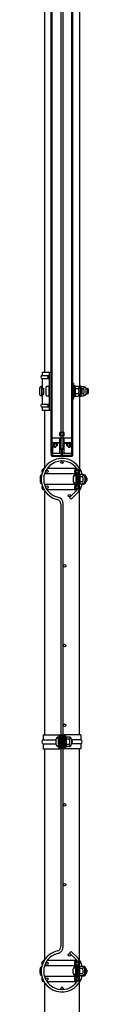
# Model space of a CAD drawing. Extents: x 290 to 9010, y 63 to 6367.
# Drawn here: x 4367 to 4438, y 4144 to 5565 of the extents above; entities that cross this region are included whole.
import ezdxf

# ---------------------------------------------------------------- set-up
doc = ezdxf.new("R2010")
doc.units = 0
doc.header["$LTSCALE"] = 250
doc.header["$MEASUREMENT"] = 0
for name, color, linetype in [('HATCH', 2, 'CONTINUOUS'), ('MOJI', 6, 'CONTINUOUS'), ('SAISEN', 7, 'CONTINUOUS'), ('SJC', 1, 'CONTINUOUS'), ('SJC2', 7, 'CONTINUOUS')]:
    doc.layers.add(name, color=color, linetype=linetype)

msp = doc.modelspace()

# ---------------------------------------------------------------- linework, layer by layer
at = {"layer": 'HATCH'}
for p, q in [((4398.190402, 5891.909663), (4398.190402, 4945.909663)), ((4401.190402, 4945.909663), (4401.190402, 5891.909663)), ((4420.436572, 4885.583098), (4410.302962, 4875.820589)), ((4410.302962, 4875.820589), (4412.94804, 4873.369986)), ((4423.10679, 4883.156714), (4412.94804, 4873.369986)), ((4397.890402, 4866.445306), (4397.890402, 4531.909616)), ((4401.490402, 4531.909616), (4401.490402, 4866.445306)), ((4397.890402, 4513.909616), (4397.890402, 4227.374002)), ((4401.490402, 4227.374002), (4401.490402, 4513.909616)), ((4410.302962, 4217.998718), (4412.94804, 4220.449322)), ((4420.436572, 4208.23621), (4410.302962, 4217.998718)), ((4423.10679, 4210.662594), (4412.94804, 4220.449322))]:
    msp.add_line(p, q, dxfattribs=at)
for centre in [(4399.690402, 4926.509654), (4377.891319, 4913.309654), (4421.489485, 4913.309654), (4377.891319, 4890.509654), (4421.489485, 4890.509654), (4410.350434, 4878.365731), (4403.290402, 4776.909654), (4403.290402, 4661.909654), (4403.290402, 4546.909654), (4403.290402, 4546.909654), (4403.290402, 4431.909654), (4403.290402, 4316.909654), (4403.290402, 4316.909654), (4410.350434, 4215.453577), (4377.891319, 4203.309654), (4421.489485, 4203.309654), (4377.891319, 4180.509654), (4421.489485, 4180.509654), (4399.690402, 4167.309654)]:
    msp.add_circle(centre, 1.8, dxfattribs=at)
for centre, radius, start, end in [((4399.690402, 4901.909654), 30, 13.355953, 256.980966), ((4399.690402, 4901.909654), 26.4, 24.733799, 256.980966), ((4399.690402, 4901.909654), 26.4, 17.071245, 19.688175), ((4399.690402, 4901.909654), 26.4, 321.798413, 335.266201), ((4399.690402, 4901.909654), 30, 321.310619, 346.651101), ((4399.690402, 4901.909654), 26.4, 340.311825, 342.928755), ((4391.490402, 4866.445306), 10, 0, 76.980966), ((4391.490402, 4866.445306), 6.4, 0, 76.980966), ((4399.690402, 4191.909654), 30, 103.019034, 346.644047), ((4391.490402, 4227.374002), 6.4, 283.019034, 0), ((4391.490402, 4227.374002), 10, 283.019034, 0), ((4399.690402, 4191.909654), 26.4, 103.019034, 335.266201), ((4399.690402, 4191.909654), 26.4, 24.733799, 38.201587), ((4399.690402, 4191.909654), 30, 13.348899, 38.689381), ((4399.690402, 4191.909654), 26.4, 17.071245, 19.688175), ((4399.690402, 4191.909654), 26.4, 340.311825, 342.928755)]:
    msp.add_arc(centre, radius, start, end, dxfattribs=at)
at = {"layer": 'MOJI'}
for p, q in [((4367.090402, 5031.997896), (4367.090402, 5025.997896)), ((4370.090402, 5035.87088), (4370.090402, 5022.124913)), ((4371.090402, 5021.997896), (4371.090402, 5035.997896)), ((4371.090402, 5032.997896), (4373.127402, 5032.997896)), ((4376.990402, 5022.797896), (4376.990402, 5035.197896)), ((4376.990402, 5022.797896), (4376.990402, 5035.197896)), ((4380.990402, 5035.997896), (4377.790402, 5035.997896)), ((4380.990402, 5021.997896), (4380.990402, 5035.997896)), ((4415.190402, 5017.997896), (4415.190402, 5039.997896)), ((4415.190402, 5039.997896), (4416.790402, 5039.997896)), ((4415.190402, 5019.997896), (4415.190402, 5037.997896)), ((4416.790402, 5017.997896), (4416.790402, 5039.997896)), ((4416.790402, 5021.297896), (4416.790402, 5036.697896)), ((4418.790402, 5036.697896), (4416.790402, 5036.697896)), ((4418.790402, 5021.297896), (4418.790402, 5036.697896)), ((4423.290402, 5032.674303), (4419.079077, 5032.674303)), ((4425.090402, 5036.747896), (4426.690402, 5036.747896)), ((4425.090402, 5034.780874), (4425.090402, 5036.747896)), ((4427.490402, 5032.997896), (4426.143634, 5032.997896)), ((4426.690402, 5036.747896), (4426.690402, 5032.9961)), ((4427.490402, 5024.997896), (4427.490402, 5032.997896)), ((4431.190402, 5032.674303), (4427.894189, 5032.674303)), ((4428.990402, 5027.008312), (4428.990402, 5030.987481)), ((4434.044134, 5032.9961), (4436.161783, 5032.9961)), ((4437.091033, 5025.459334), (4437.091033, 5032.532866)), ((4371.090402, 5024.997896), (4373.127402, 5024.997896)), ((4380.990402, 5021.997896), (4377.790402, 5021.997896)), ((4415.190402, 5017.997896), (4416.790402, 5017.997896)), ((4416.790402, 5028.420546), (4418.790402, 5029.575247)), ((4418.790402, 5021.297896), (4416.790402, 5021.297896)), ((4423.290402, 5025.317896), (4419.079077, 5025.317896)), ((4425.090402, 5021.247896), (4425.090402, 5023.211325)), ((4426.690402, 5021.247896), (4425.090402, 5021.247896)), ((4427.490402, 5024.997896), (4426.144633, 5024.997896)), ((4426.690402, 5024.997896), (4426.690402, 5021.247896)), ((4431.190402, 5025.317896), (4427.890251, 5025.317896)), ((4428.990402, 5028.997896), (4428.990402, 5028.997896)), ((4434.044134, 5024.9961), (4436.161783, 5024.9961)), ((4367.990402, 4904.909654), (4367.990402, 4898.909654)), ((4415.889485, 4904.909654), (4415.889485, 4898.909654)), ((4418.889485, 4908.782637), (4418.889485, 4907.476711)), ((4422.189485, 4908.839654), (4421.489485, 4908.839654)), ((4421.489485, 4905.909654), (4422.189485, 4905.909654)), ((4421.489485, 4905.909654), (4422.189485, 4905.909654)), ((4422.189485, 4905.909654), (4422.189485, 4897.909654)), ((4423.789485, 4909.659654), (4425.389485, 4909.659654)), ((4425.389485, 4909.659654), (4425.389485, 4894.159654)), ((4425.389485, 4908.339654), (4425.67816, 4908.839654)), ((4425.389485, 4908.339654), (4425.389485, 4895.483247)), ((4425.389485, 4906.089654), (4425.67816, 4905.589654)), ((4425.389485, 4905.089654), (4425.67816, 4905.589654)), ((4425.389485, 4904.909654), (4425.389485, 4898.909654)), ((4428.889485, 4908.839654), (4425.67816, 4908.839654)), ((4429.889485, 4905.589654), (4425.67816, 4905.589654)), ((4430.190402, 4908.839654), (4428.889485, 4908.839654)), ((4433.389485, 4905.032153), (4432.88485, 4905.032153)), ((4432.889485, 4904.839654), (4432.889485, 4898.983247)), ((4433.389485, 4905.032153), (4433.389485, 4898.787155)), ((4434.690402, 4905.032153), (4434.185767, 4905.032153)), ((4434.190402, 4904.839654), (4434.190402, 4904.168845)), ((4434.690402, 4905.032153), (4434.690402, 4903.155859)), ((4418.889485, 4895.036671), (4418.889485, 4896.342597)), ((4421.489485, 4897.909654), (4422.189485, 4897.909654)), ((4421.489485, 4897.909654), (4422.189485, 4897.909654)), ((4422.189485, 4894.983247), (4421.489485, 4894.983247)), ((4423.789485, 4894.159654), (4425.389485, 4894.159654)), ((4425.389485, 4898.733247), (4425.67816, 4898.233247)), ((4425.389485, 4897.733247), (4425.67816, 4898.233247)), ((4425.389485, 4895.483247), (4425.67816, 4894.983247)), ((4429.889485, 4898.233247), (4425.67816, 4898.233247)), ((4428.889485, 4894.983247), (4425.67816, 4894.983247)), ((4430.190402, 4894.983247), (4428.889485, 4894.983247)), ((4433.389485, 4898.787155), (4432.884675, 4898.787155)), ((4434.690402, 4898.787155), (4434.185593, 4898.787155)), ((4434.190402, 4899.650463), (4434.190402, 4898.983247)), ((4434.690402, 4900.663449), (4434.690402, 4898.787155)), ((4391.043402, 4525.909654), (4391.043402, 4519.909654)), ((4394.043402, 4529.782637), (4394.043402, 4516.036671)), ((4395.043402, 4529.909654), (4395.043402, 4515.909654)), ((4404.337402, 4530.659654), (4404.337402, 4515.159654)), ((4405.937402, 4530.659654), (4404.337402, 4530.659654)), ((4405.937402, 4515.159654), (4405.937402, 4530.659654)), ((4405.937402, 4529.337857), (4406.226077, 4529.837857)), ((4405.937402, 4529.337857), (4405.937402, 4516.481451)), ((4405.937402, 4527.087857), (4406.226077, 4526.587857)), ((4405.937402, 4526.087857), (4406.226077, 4526.587857)), ((4405.937402, 4525.907857), (4405.937402, 4519.907857)), ((4405.937402, 4519.731451), (4406.226077, 4519.231451)), ((4405.937402, 4518.731451), (4406.226077, 4519.231451)), ((4409.437402, 4529.837857), (4406.226077, 4529.837857)), ((4410.437402, 4526.587857), (4406.226077, 4526.587857)), ((4410.437402, 4519.231451), (4406.226077, 4519.231451)), ((4413.543402, 4526.032153), (4413.43268, 4526.032153)), ((4413.543402, 4519.787155), (4413.43268, 4519.787155)), ((4413.437402, 4525.837857), (4413.437402, 4519.981451)), ((4413.543402, 4526.032153), (4413.543402, 4519.787155)), ((4415.043402, 4522.909654), (4415.043402, 4522.909654)), ((4404.337402, 4515.159654), (4405.937402, 4515.159654)), ((4405.937402, 4516.481451), (4406.226077, 4515.981451)), ((4409.437402, 4515.981451), (4406.226077, 4515.981451)), ((4367.990402, 4188.909654), (4367.990402, 4194.909654)), ((4415.889485, 4188.909654), (4415.889485, 4194.909654)), ((4418.889485, 4198.782637), (4418.889485, 4197.476711)), ((4422.189485, 4198.83606), (4421.489485, 4198.83606)), ((4421.489485, 4195.909654), (4422.189485, 4195.909654)), ((4421.489485, 4195.909654), (4422.189485, 4195.909654)), ((4422.189485, 4187.909654), (4422.189485, 4195.909654)), ((4423.789485, 4199.659654), (4425.389485, 4199.659654)), ((4425.389485, 4184.159654), (4425.389485, 4199.659654)), ((4425.389485, 4198.33606), (4425.67816, 4198.83606)), ((4425.389485, 4185.479654), (4425.389485, 4198.33606)), ((4425.389485, 4196.08606), (4425.67816, 4195.58606)), ((4425.389485, 4195.08606), (4425.67816, 4195.58606)), ((4425.389485, 4188.909654), (4425.389485, 4194.909654)), ((4428.889485, 4198.83606), (4425.67816, 4198.83606)), ((4429.889485, 4195.58606), (4425.67816, 4195.58606)), ((4430.190402, 4198.83606), (4428.889485, 4198.83606)), ((4433.389485, 4195.032153), (4432.884675, 4195.032153)), ((4432.889485, 4188.979654), (4432.889485, 4194.83606)), ((4433.389485, 4188.787155), (4433.389485, 4195.032153)), ((4434.690402, 4195.032153), (4434.185593, 4195.032153)), ((4434.190402, 4194.168845), (4434.190402, 4194.83606)), ((4434.690402, 4193.155859), (4434.690402, 4195.032153)), ((4418.889485, 4185.036671), (4418.889485, 4186.342597)), ((4421.489485, 4187.909654), (4422.189485, 4187.909654)), ((4421.489485, 4187.909654), (4422.189485, 4187.909654)), ((4422.189485, 4184.979654), (4421.489485, 4184.979654)), ((4423.789485, 4184.159654), (4425.389485, 4184.159654)), ((4425.389485, 4188.729654), (4425.67816, 4188.229654)), ((4425.389485, 4187.729654), (4425.67816, 4188.229654)), ((4425.389485, 4185.479654), (4425.67816, 4184.979654)), ((4429.889485, 4188.229654), (4425.67816, 4188.229654)), ((4428.889485, 4184.979654), (4425.67816, 4184.979654)), ((4430.190402, 4184.979654), (4428.889485, 4184.979654)), ((4433.389485, 4188.787155), (4432.88485, 4188.787155)), ((4434.690402, 4188.787155), (4434.185767, 4188.787155)), ((4434.190402, 4188.979654), (4434.190402, 4189.650463)), ((4434.690402, 4188.787155), (4434.690402, 4190.663449))]:
    msp.add_line(p, q, dxfattribs=at)
msp.add_lwpolyline([(4418.790402, 5022.567896), (4419.079077, 5022.067896), (4422.290402, 5022.067896, 0.414214), (4426.290402, 5026.067896), (4426.290402, 5031.924303, 0.414214), (4422.290402, 5035.924303), (4419.079077, 5035.924303), (4418.790402, 5035.424303)], format="xyb", close=True, dxfattribs=at)
for points in [[(4418.790402, 5032.174303), (4419.079077, 5032.674303), (4418.790402, 5033.174303)], [(4418.790402, 5025.997896), (4418.790402, 5031.997896)], [(4426.793288, 5032.9961), (4426.690402, 5033.174303)], [(4418.790402, 5025.817896), (4419.079077, 5025.317896), (4418.790402, 5024.817896)], [(4426.794325, 5024.997896), (4426.690402, 5024.817896)]]:
    msp.add_lwpolyline(points, dxfattribs=at)
for points in [[(4423.38782, 5035.770817, -0.29056), (4423.290402, 5032.674303, -0.135936), (4423.290402, 5025.317896, -0.29056), (4423.38782, 5022.221382)], [(4426.690402, 5032.9961), (4426.690402, 5035.424303), (4426.979077, 5035.924303), (4430.190402, 5035.924303, -0.414214), (4434.190402, 5031.924303), (4434.190402, 5026.067896, -0.414214), (4430.190402, 5022.067896), (4426.979077, 5022.067896), (4426.690402, 5022.567896), (4426.690402, 5024.997896)], [(4431.28782, 5022.221382, 0.29056), (4431.190402, 5025.317896, 0.135936), (4431.190402, 5032.674303, 0.29056), (4431.28782, 5035.770817)], [(4436.161783, 5024.9961, 0.345065), (4437.940472, 5026.8461, 0.069735), (4437.940472, 5031.1461, 0.345065), (4436.161783, 5032.9961)]]:
    msp.add_lwpolyline(points, format="xyb", dxfattribs=at)
for centre, radius, start, end in [((4371.090402, 5031.997896), 4, 90, 180), ((4377.790402, 5035.197896), 0.8, 90, 180), ((4425.196096, 5029.721288), 4, 18.454301, 55), ((4371.090402, 5025.997896), 4, 180, 270), ((4377.790402, 5022.797896), 0.8, 180, 270), ((4425.196096, 5028.274505), 4, 305, 341.545699), ((4371.990402, 4904.909654), 4, 112.715356, 180), ((4420.193047, 4902.916788), 4.742591, 93.669885, 155.152401), ((4419.889485, 4904.909654), 4, 90, 180), ((4428.889485, 4904.839654), 4, 0, 90), ((4427.49886, 4907.214654), 2.890625, 325.794542, 30.601535), ((4416.610306, 4901.911451), 13.779179, 344.517787, 15.482213), ((4430.190402, 4904.839654), 4, 0, 90), ((4430.889485, 4901.909654), 4, 0, 60.640781), ((4432.190402, 4901.909654), 4, 0, 60.640781), ((4371.990402, 4898.909654), 4, 180, 247.284643), ((4420.193047, 4900.902519), 4.742591, 204.847599, 266.330115), ((4419.889485, 4898.909654), 4, 180, 270), ((4428.889485, 4898.983247), 4, 270, 0), ((4427.49886, 4896.608247), 2.890625, 329.398465, 34.205458), ((4430.190402, 4898.983247), 4, 270, 0), ((4430.889485, 4901.909654), 4, 299.35018, 0), ((4432.190402, 4901.909654), 4, 299.35018, 0), ((4395.043402, 4525.909654), 4, 90, 180), ((4395.043402, 4519.909654), 4, 180, 270), ((4409.437402, 4525.837857), 4, 0, 90), ((4409.437402, 4519.981451), 4, 270, 0), ((4408.046777, 4528.212857), 2.890625, 325.794542, 30.601535), ((4397.158223, 4522.909654), 13.779179, 344.517787, 15.482213), ((4408.046777, 4517.606451), 2.890625, 329.398465, 34.205458), ((4411.043402, 4522.909654), 4, 0, 53.417481), ((4411.043402, 4522.909654), 4, 306.582519, 0), ((4371.990402, 4194.909654), 4, 112.715357, 180), ((4420.193047, 4192.916788), 4.742591, 93.669885, 155.152401), ((4419.889485, 4194.909654), 4, 90, 180), ((4428.889485, 4194.83606), 4, 0, 90), ((4427.49886, 4197.21106), 2.890625, 325.794542, 30.601535), ((4416.610306, 4191.907857), 13.779179, 344.517787, 15.482213), ((4430.190402, 4194.83606), 4, 0, 90), ((4430.889485, 4191.909654), 4, 0, 60.64982), ((4432.190402, 4191.909654), 4, 0, 60.64982), ((4371.990402, 4188.909654), 4, 180, 247.284644), ((4420.193047, 4190.902519), 4.742591, 204.847599, 266.330115), ((4419.889485, 4188.909654), 4, 180, 270), ((4428.889485, 4188.979654), 4, 270, 0), ((4427.49886, 4186.604654), 2.890625, 329.398465, 34.205458), ((4430.190402, 4188.979654), 4, 270, 0), ((4430.889485, 4191.909654), 4, 299.359219, 0), ((4432.190402, 4191.909654), 4, 299.359219, 0)]:
    msp.add_arc(centre, radius, start, end, dxfattribs=at)
at = {"layer": 'SAISEN'}
for p, q in [((4422.189485, 4909.73894), (4422.189485, 4894.080368)), ((4423.674447, 4916.809654), (4422.636199, 4915.592263)), ((4423.789485, 4909.911125), (4423.789485, 4893.908183)), ((4423.674447, 4887.009654), (4422.636199, 4888.227045)), ((4423.674447, 4206.809654), (4422.636199, 4205.592263)), ((4422.189485, 4184.080368), (4422.189485, 4199.73894)), ((4423.789485, 4183.908183), (4423.789485, 4199.911125)), ((4423.674447, 4177.009654), (4422.636199, 4178.227045))]:
    msp.add_line(p, q, dxfattribs=at)
for centre, radius, start, end in [((4424.189485, 4909.73894), 2, 134.427004, 180), ((4420.689485, 4913.309654), 3, 314.427004, 49.540917), ((4420.689485, 4913.309654), 4.6, 312.369799, 49.540917), ((4424.189485, 4894.080368), 2, 180, 225.572996), ((4420.689485, 4890.509654), 3, 310.459083, 45.572996), ((4420.689485, 4890.509654), 4.6, 310.459083, 47.630201), ((4420.689485, 4203.309654), 4.6, 312.369799, 49.540917), ((4424.189485, 4199.73894), 2, 134.427004, 180), ((4420.689485, 4203.309654), 3, 314.427004, 49.540917), ((4424.189485, 4184.080368), 2, 180, 225.572996), ((4420.689485, 4180.509654), 3, 310.459083, 45.572996), ((4420.689485, 4180.509654), 4.6, 310.459083, 47.630201)]:
    msp.add_arc(centre, radius, start, end, dxfattribs=at)
at = {"layer": 'SJC'}
for p, q in [((4384.190402, 4938.909663), (4384.190402, 5898.909663)), ((4385.490402, 4938.909663), (4385.490402, 5898.909663)), ((4413.890402, 4938.909663), (4413.890402, 5898.909663)), ((4415.190402, 4938.909663), (4415.190402, 5898.909663)), ((4425.090402, 5803.211325), (4425.090402, 5034.780874)), ((4374.290402, 5781.409663), (4374.290402, 5056.497896)), ((4369.090402, 5049.497896), (4369.090402, 5049.497896)), ((4371.090402, 5056.497896), (4371.090402, 5051.497896)), ((4371.090402, 5056.497896), (4384.190402, 5056.497896)), ((4371.090402, 5051.497896), (4380.990402, 5051.497896)), ((4371.090402, 5047.497896), (4371.090402, 5033.497896)), ((4371.090402, 5047.497896), (4380.990402, 5047.497896)), ((4378.990402, 5049.497896), (4378.990402, 5049.497896)), ((4380.990402, 5056.497896), (4380.990402, 5001.497896)), ((4384.190402, 5056.497896), (4384.190402, 5001.497896)), ((4371.090402, 5033.497896), (4373.127402, 5033.497896)), ((4373.127402, 5033.497896), (4373.127402, 5024.497896)), ((4371.090402, 5024.497896), (4371.090402, 5010.497896)), ((4371.090402, 5024.497896), (4373.127402, 5024.497896)), ((4425.090402, 5023.211325), (4425.090402, 4917.873363)), ((4369.090402, 5008.497896), (4369.090402, 5008.497896)), ((4371.090402, 5010.497896), (4380.990402, 5010.497896)), ((4371.090402, 5006.497896), (4371.090402, 5001.497896)), ((4371.090402, 5006.497896), (4380.990402, 5006.497896)), ((4380.990402, 5006.497896), (4380.990402, 5006.497896)), ((4380.990402, 5006.497896), (4380.990402, 5006.497896)), ((4380.990404, 5008.497896), (4380.990404, 5008.497896)), ((4371.090402, 5001.497896), (4384.190402, 5001.497896)), ((4374.290402, 5001.497896), (4374.290402, 4917.636411)), ((4385.490402, 4961.909663), (4413.890402, 4961.909663)), ((4385.490402, 4961.909663), (4413.890402, 4961.909663)), ((4396.620402, 4938.909663), (4396.620402, 4961.909663)), ((4402.690402, 4969.409663), (4396.690402, 4969.409663)), ((4396.690402, 4964.409663), (4396.690402, 4969.409663)), ((4402.690402, 4964.409663), (4396.690402, 4964.409663)), ((4402.690402, 4964.409663), (4402.690402, 4969.409663)), ((4402.760402, 4938.909663), (4402.760402, 4961.909663)), ((4384.190402, 4938.909663), (4384.190402, 4956.909663)), ((4396.615402, 4953.909663), (4396.615402, 4945.409663)), ((4397.615402, 4951.409663), (4397.615402, 4949.146892)), ((4397.915402, 4951.409663), (4397.615402, 4951.409663)), ((4398.115402, 4951.609663), (4398.115402, 4954.709663)), ((4398.185402, 4945.909663), (4398.185402, 4947.909663)), ((4401.755402, 4945.909663), (4398.185402, 4945.909663)), ((4401.185402, 4946.909663), (4401.185402, 4948.46613)), ((4401.755402, 4946.909663), (4401.185402, 4946.909663)), ((4401.66244, 4952.089596), (4402.219476, 4954.168482)), ((4401.755402, 4945.909663), (4401.755402, 4946.909663)), ((4402.255402, 4948.409663), (4402.255402, 4948.46613)), ((4402.695981, 4951.81266), (4403.059273, 4953.168482)), ((4402.755402, 4945.409663), (4402.755402, 4947.909663)), ((4415.190402, 4938.909663), (4384.190402, 4938.909663)), ((4398.690402, 4944.909663), (4397.115402, 4944.909663)), ((4402.255402, 4944.909663), (4400.690402, 4944.909663)), ((4374.290402, 4886.182897), (4374.290402, 4532.909654)), ((4425.090402, 4532.909654), (4425.090402, 4885.945945)), ((4374.290402, 4512.909654), (4374.290402, 4207.873363)), ((4425.090402, 4207.873363), (4425.090402, 4512.909654)), ((4374.290402, 4175.945945), (4374.290402, 3758.909663)), ((4425.090402, 3758.909663), (4425.090402, 4175.945945))]:
    msp.add_line(p, q, dxfattribs=at)
at = {"layer": 'SJC', "linetype": 'Continuous'}
for p, q in [((4384.690402, 4935.909663), (4384.690402, 4952.909663)), ((4386.190402, 4948.212399), (4386.190402, 4937.209663)), ((4386.690402, 4954.909663), (4397.915402, 4954.909663)), ((4396.615402, 4953.909663), (4393.162546, 4953.909663)), ((4403.185402, 4954.909663), (4412.690402, 4954.909663)), ((4404.025198, 4953.909663), (4406.218258, 4953.909663)), ((4413.190402, 4948.212399), (4413.190402, 4937.209663)), ((4414.690402, 4952.909663), (4414.690402, 4935.909663)), ((4413.690402, 4934.909663), (4385.690402, 4934.909663)), ((4387.190402, 4936.209663), (4398.690402, 4936.209663)), ((4399.190402, 4936.709663), (4399.190402, 4944.409663)), ((4400.190402, 4936.709663), (4400.190402, 4944.409663)), ((4412.190402, 4936.209663), (4400.690402, 4936.209663))]:
    msp.add_line(p, q, dxfattribs=at)
at = {"layer": 'SJC'}
for centre in [(4389.990402, 4951.409663), (4409.390402, 4951.409663)]:
    msp.add_circle(centre, 2.5, dxfattribs=at)
for centre, radius, start, end in [((4371.090402, 5049.497896), 2, 90, 180), ((4371.090402, 5049.497896), 2, 180, 270), ((4380.990402, 5049.497896), 2, 90, 180), ((4380.990402, 5049.497896), 2, 180, 270), ((4371.090402, 5008.497896), 2, 90, 180), ((4371.090402, 5008.497896), 2, 180, 270), ((4380.990402, 5008.497896), 2, 90, 180), ((4380.990402, 5008.497896), 2, 180, 270), ((4398.599616, 4949.323877), 1, 190.194189, 225), ((4397.185402, 4947.909663), 1, 360, 45), ((4397.915402, 4954.709663), 0.2, 0, 90), ((4397.915402, 4951.609663), 0.2, 270, 0), ((4415.185402, 4948.46613), 14, 165, 180), ((4403.185402, 4953.909663), 1, 90, 165), ((4415.185402, 4948.46613), 12.93, 165, 180), ((4402.255402, 4947.909663), 0.5, 360, 90), ((4404.025198, 4952.909663), 1, 90, 165), ((4397.115402, 4945.409663), 0.5, 180, 270), ((4398.690402, 4944.409663), 0.5, 360, 90), ((4400.690402, 4944.409663), 0.5, 90, 180), ((4402.255402, 4945.409663), 0.5, 270, 360)]:
    msp.add_arc(centre, radius, start, end, dxfattribs=at)
at = {"layer": 'SJC', "linetype": 'Continuous'}
for centre, radius, start, end in [((4386.690402, 4952.909663), 2, 90, 180), ((4387.190402, 4948.212399), 1, 48.789796, 180), ((4389.990402, 4951.409663), 3.25, 228.789791, 267.542402), ((4388.404363, 4950.670081), 0.4, 108.437572, 301.562428), ((4389.990402, 4951.409663), 1.75, 148.124856, 191.875144), ((4388.752965, 4952.6471), 0.4, 38.437572, 231.562428), ((4389.990402, 4951.409663), 1.75, 218.124856, 267.542424), ((4389.990402, 4951.409663), 1.75, 78.124856, 121.875144), ((4389.883202, 4948.911962), 0.75, 267.542399, 87.542399), ((4390.729984, 4952.995702), 0.4, 328.437572, 161.562428), ((4389.990402, 4951.409663), 1.75, 2.457565, 51.875144), ((4392.488103, 4951.516863), 0.75, 182.457598, 2.457598), ((4393.162546, 4953.409663), 0.5, 90, 212.230952), ((4389.990402, 4951.409663), 3.25, 2.457592, 32.230948), ((4406.892701, 4951.516863), 0.75, 177.542402, 357.542412), ((4409.390402, 4951.409663), 3.25, 147.769056, 177.542412), ((4406.218258, 4953.409663), 0.5, 327.76906, 90), ((4409.390402, 4951.409663), 1.75, 128.124856, 177.542453), ((4408.65082, 4952.995702), 0.4, 18.437572, 211.562428), ((4409.497602, 4948.911962), 0.75, 92.457601, 272.457611), ((4409.390402, 4951.409663), 1.75, 58.124856, 101.875144), ((4409.390402, 4951.409663), 1.75, 272.457594, 321.875144), ((4409.390402, 4951.409663), 3.25, 272.457602, 311.210213), ((4410.627839, 4952.6471), 0.4, 308.437572, 141.562428), ((4410.976441, 4950.670081), 0.4, 238.437572, 71.562428), ((4409.390402, 4951.409663), 1.75, 348.124856, 31.875144), ((4412.190402, 4948.212399), 1, 0, 131.210215), ((4412.690402, 4952.909663), 2, 0, 90), ((4385.690402, 4935.909663), 1, 180, 270), ((4387.190402, 4937.209663), 1, 180, 270), ((4398.690402, 4936.709663), 0.5, 270, 0), ((4400.690402, 4936.709663), 0.5, 180, 270), ((4412.190402, 4937.209663), 1, 270, 0), ((4413.690402, 4935.909663), 1, 270, 0)]:
    msp.add_arc(centre, radius, start, end, dxfattribs=at)
at = {"layer": 'SJC2'}
for p, q in [((4373.893089, 4917.223002), (4372.839957, 4917.223002)), ((4420.139957, 4917.223002), (4378.185487, 4917.223002)), ((4420.942992, 4915.831598), (4420.139957, 4917.223002)), ((4419.889485, 4909.52812), (4374.413555, 4909.52812)), ((4419.889485, 4909.52812), (4419.889485, 4894.291188)), ((4421.489485, 4909.52812), (4421.489485, 4894.291188)), ((4419.889485, 4894.291188), (4374.413555, 4894.291188)), ((4373.893089, 4886.596305), (4372.839957, 4886.596305)), ((4420.139957, 4886.596305), (4378.185487, 4886.596305)), ((4420.942992, 4887.98771), (4420.139957, 4886.596305)), ((4372.690402, 4532.909654), (4372.690402, 4525.909654)), ((4372.690402, 4532.909654), (4396.643402, 4532.909654)), ((4372.690402, 4525.909654), (4391.051222, 4525.909654)), ((4372.690402, 4519.909654), (4372.690402, 4512.909654)), ((4372.690402, 4519.909654), (4391.051222, 4519.909654)), ((4395.043402, 4532.909654), (4395.043402, 4512.909654)), ((4395.043402, 4531.909654), (4395.043402, 4513.909654)), ((4396.643402, 4532.909654), (4396.643402, 4512.909654)), ((4396.643402, 4532.909654), (4402.737402, 4532.909654)), ((4396.643402, 4531.909654), (4396.643402, 4513.909654)), ((4396.937402, 4532.909654), (4396.937402, 4512.909654)), ((4397.802559, 4532.909654), (4397.802559, 4518.409654)), ((4399.125708, 4532.909654), (4399.125708, 4518.409654)), ((4400.255096, 4527.409654), (4400.255096, 4532.909654)), ((4401.578245, 4527.409654), (4400.255096, 4527.409654)), ((4400.255096, 4527.409654), (4400.255096, 4512.909654)), ((4401.578245, 4527.409654), (4401.578245, 4532.909654)), ((4401.578245, 4527.409654), (4401.578245, 4512.909654)), ((4402.443402, 4532.909654), (4402.443402, 4512.909654)), ((4402.737402, 4532.909654), (4402.737402, 4512.909654)), ((4426.690402, 4532.909654), (4402.737402, 4532.909654)), ((4404.337402, 4532.909654), (4404.337402, 4512.909654)), ((4426.690402, 4525.909654), (4413.689153, 4525.909654)), ((4426.690402, 4519.909654), (4413.689153, 4519.909654)), ((4426.690402, 4532.909654), (4426.690402, 4525.909654)), ((4426.690402, 4519.909654), (4426.690402, 4512.909654)), ((4372.690402, 4512.909654), (4396.643402, 4512.909654)), ((4402.737402, 4512.909654), (4396.643402, 4512.909654)), ((4397.802559, 4518.409654), (4399.125708, 4518.409654)), ((4397.802559, 4518.409654), (4397.802559, 4512.909654)), ((4399.125708, 4518.409654), (4399.125708, 4512.909654)), ((4426.690402, 4512.909654), (4402.737402, 4512.909654)), ((4373.893089, 4207.223002), (4372.839957, 4207.223002)), ((4420.139957, 4207.223002), (4378.185487, 4207.223002)), ((4420.942992, 4205.831598), (4420.139957, 4207.223002)), ((4419.889485, 4199.52812), (4374.413555, 4199.52812)), ((4419.889485, 4184.291188), (4419.889485, 4199.52812)), ((4421.489485, 4184.291188), (4421.489485, 4199.52812)), ((4419.889485, 4184.291188), (4374.413555, 4184.291188)), ((4373.893089, 4176.596305), (4372.839957, 4176.596305)), ((4420.139957, 4176.596305), (4378.185487, 4176.596305)), ((4420.942992, 4177.98771), (4420.139957, 4176.596305))]:
    msp.add_line(p, q, dxfattribs=at)
for centre, radius, start, end in [((4374.739485, 4913.309654), 4.35, 115.891794, 212.848017), ((4422.039485, 4913.309654), 4.35, 115.891794, 240.379504), ((4422.039485, 4913.309654), 2.75, 113.498479, 240.379504), ((4419.889485, 4909.52812), 1.6, 0, 60.379504), ((4374.739485, 4890.509654), 4.35, 147.151983, 244.108206), ((4422.039485, 4890.509654), 4.35, 119.620496, 244.108206), ((4422.039485, 4890.509654), 2.75, 119.620496, 246.501521), ((4419.889485, 4894.291188), 1.6, 299.620496, 0), ((4373.932811, 4522.909654), 3.247088, 112.496225, 247.503775), ((4425.447993, 4522.909654), 3.247088, 292.496225, 67.503775), ((4374.739485, 4203.309654), 4.35, 115.891794, 212.848017), ((4422.039485, 4203.309654), 4.35, 115.891794, 240.379504), ((4422.039485, 4203.309654), 2.75, 113.498479, 240.379504), ((4419.889485, 4199.52812), 1.6, 0, 60.379504), ((4374.739485, 4180.509654), 4.35, 147.151983, 244.108206), ((4422.039485, 4180.509654), 4.35, 119.620496, 244.108206), ((4422.039485, 4180.509654), 2.75, 119.620496, 246.501521), ((4419.889485, 4184.291188), 1.6, 299.620496, 0)]:
    msp.add_arc(centre, radius, start, end, dxfattribs=at)

doc.saveas('drawing.dxf')
